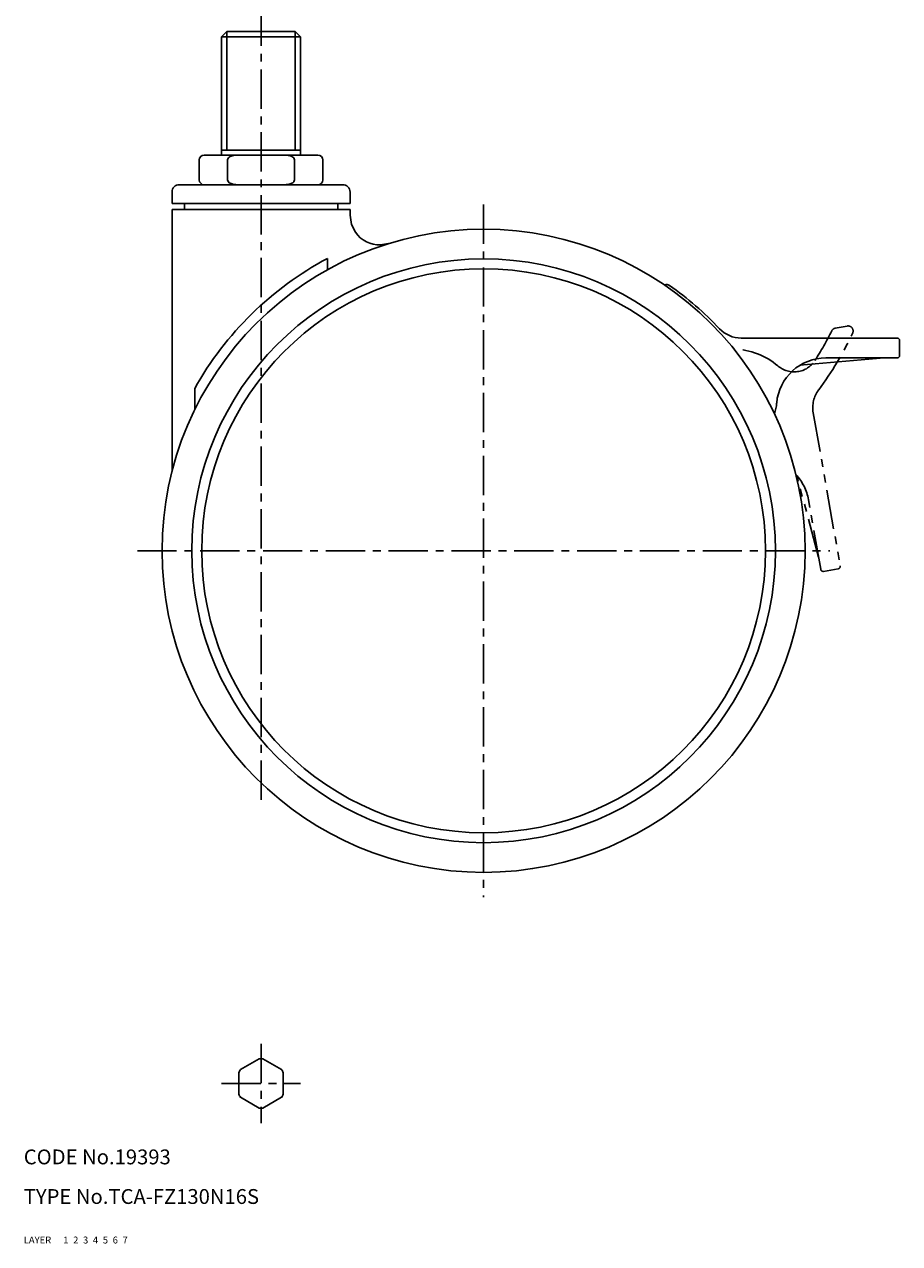
# Model space of a CAD drawing. Extents: x 10 to 351, y 10 to 382.
# Drawn here: x 10 to 187, y 10 to 256 of the extents above; entities that cross this region are included whole.
import ezdxf

# ---------------------------------------------------------------- set-up
doc = ezdxf.new("R2010")
doc.units = 0
for name, pattern in [('CENTER', [50.8, 31.75, -6.35, 6.35, -6.35]), ('DASHED', [19.05, 12.7, -6.35]), ('PHANTOM', [63.5, 31.75, -6.35, 6.35, -6.35, 6.35, -6.35])]:
    doc.linetypes.add(name, pattern=pattern)
for name, color, linetype in [('1', 7, 'CONTINUOUS'), ('2', 4, 'CONTINUOUS'), ('3', 2, 'DASHED'), ('4', 1, 'CENTER'), ('5', 6, 'PHANTOM'), ('6', 5, 'CONTINUOUS'), ('7', 3, 'CONTINUOUS')]:
    doc.layers.add(name, color=color, linetype=linetype)
doc.styles.get("Standard").update_dxf_attribs({"font": 'simplex.shx'})

msp = doc.modelspace()

# ---------------------------------------------------------------- linework, layer by layer
at = {"layer": '1', "linetype": 'Continuous', "ltscale": 0.25}
for p, q in [((51.07, 255.02), (49.98, 253.94)), ((49.98, 230.02), (49.98, 253.94)), ((65.98, 253.94), (49.98, 253.94)), ((64.9, 255.02), (51.07, 255.02)), ((64.9, 255.02), (65.98, 253.94)), ((65.98, 230.02), (65.98, 253.94)), ((46.48, 230.02), (69.48, 230.02)), ((49.98, 231.02), (65.98, 231.02)), ((45.48, 229.02), (45.48, 225.02)), ((51.2, 225.02), (51.2, 229.02)), ((64.77, 225.02), (64.77, 229.02)), ((70.48, 225.02), (70.48, 229.02)), ((39.98, 222.52), (39.98, 220.22)), ((41.48, 224.02), (74.48, 224.02)), ((75.98, 220.22), (75.98, 222.52)), ((39.98, 220.22), (75.98, 220.22)), ((42.48, 220.22), (42.48, 219.02)), ((73.48, 219.02), (73.48, 220.22)), ((39.98, 219.02), (39.98, 166.02)), ((75.98, 219.02), (39.98, 219.02)), ((75.98, 217.84), (75.98, 219.02)), ((76.28, 215.98), (75.98, 217.84)), ((77.05, 214.42), (76.28, 215.98)), ((82.16, 211.85), (83.76, 212.11)), ((71.4, 209.11), (71.4, 206.83)), ((155.05, 193.02), (186.59, 193.02)), ((187.09, 189.52), (187.09, 192.52)), ((183.98, 189.02), (166.95, 187.53)), ((186.59, 189.02), (172.2, 189.02)), ((44.57, 178.53), (44.57, 182.83)), ((57.62, 47.34), (53.85, 45.16)), ((62.12, 45.16), (58.35, 47.34)), ((53.48, 44.53), (53.48, 40.17)), ((62.48, 40.17), (62.48, 44.53)), ((53.85, 39.55), (57.62, 37.37)), ((58.35, 37.37), (62.12, 39.55))]:
    msp.add_line(p, q, dxfattribs=at)
for radius in [65, 59, 57]:
    msp.add_circle((102.98, 150.02), radius, dxfattribs=at)
for centre, radius, start, end in [((46.48, 229.02), 1, 90, 180), ((52.1, 228.89), 0.906, 112.2885, 171.5423), ((53.3, 225.8), 4.22, 90.1436, 111.5366), ((62.66, 225.8), 4.22, 68.4634, 89.8564), ((63.87, 228.89), 0.906, 8.4577, 67.7115), ((69.48, 229.02), 1, 0, 90), ((46.48, 225.02), 1, 180, 270), ((52.1, 225.15), 0.906, 188.4577, 247.7115), ((53.3, 228.24), 4.22, 248.4634, 269.8564), ((62.66, 228.24), 4.22, 270.1436, 291.5366), ((63.87, 225.15), 0.906, 292.2885, 351.5423), ((69.48, 225.02), 1, 270, 0), ((41.48, 222.52), 1.5, 90, 180), ((74.48, 222.52), 1.5, 0, 90), ((81.98, 217.84), 6, 214.7569, 271.7062), ((102.98, 150.02), 67, 118.125, 150.6786), ((139.98, 202.85), 1, 54.9953, 115.3792), ((102.98, 150.02), 65.5, 43.2604, 54.9953), ((155.05, 199.02), 6, 223.2604, 270), ((186.59, 192.52), 0.5, 0, 90), ((172.2, 179.02), 10, 90, 175.0151), ((186.59, 189.52), 0.5, 270, 0), ((152.27, 180.76), 10, 342.1999, 355.0151), ((57.98, 42.35), 5, 85.8419, 94.1581), ((57.98, 42.35), 5, 145.8419, 154.1581), ((57.98, 42.35), 5, 25.8419, 34.1581), ((57.98, 42.35), 5, 205.8419, 214.1581), ((57.98, 42.35), 5, 325.8419, 334.1581), ((57.98, 42.35), 5, 265.8419, 274.1581)]:
    msp.add_arc(centre, radius, start, end, dxfattribs=at)
at = {"layer": '2', "linetype": 'Continuous', "ltscale": 0.25}
for p, q in [((51.07, 231.02), (51.07, 255.02)), ((64.9, 231.02), (64.9, 255.02))]:
    msp.add_line(p, q, dxfattribs=at)
at = {"layer": '4', "linetype": 'CENTER', "ltscale": 0.25}
for p, q in [((57.98, 260.02), (57.98, 98.12)), ((102.98, 220.02), (102.98, 80.02)), ((32.98, 150.02), (172.98, 150.02)), ((57.98, 50.35), (57.98, 34.35)), ((49.98, 42.35), (65.98, 42.35))]:
    msp.add_line(p, q, dxfattribs=at)
at = {"layer": '5', "linetype": 'PHANTOM', "ltscale": 0.25}
for p, q in [((174.09, 195.03), (176.52, 195.46)), ((169.62, 177.93), (175.08, 146.97)), ((170.71, 148.74), (166.28, 165.26)), ((171.14, 146.28), (168.66, 160.35)), ((171.72, 145.87), (174.68, 146.39))]:
    msp.add_line(p, q, dxfattribs=at)
for centre, radius, start, end in [((174.27, 194.05), 1, 100, 153.7009), ((176.69, 194.47), 1, 334.9953, 100), ((118.24, 221.74), 61.5, 327.2543, 333.7009), ((118.24, 221.74), 65.5, 323.2604, 334.9953), ((153.34, 176.79), 14, 49.2089, 88.9104), ((165.76, 191.18), 5, 229.2089, 327.2543), ((175.53, 178.97), 6, 143.2604, 190), ((158.81, 158.61), 10, 10, 42.9614), ((171.63, 146.36), 0.5, 190, 280), ((174.59, 146.89), 0.5, 280, 10)]:
    msp.add_arc(centre, radius, start, end, dxfattribs=at)

# ---------------------------------------------------------------- texts
at = {"layer": '1', "linetype": 'Continuous', "ltscale": 0.25}
for s, p in [('LAYER', (10, 10)), ('1', (17.98, 10))]:
    msp.add_text(s, height=1.4, dxfattribs=at).set_placement(p)
at = {"layer": '2', "linetype": 'Continuous', "ltscale": 0.25}
msp.add_text('2', height=1.4, dxfattribs=at).set_placement((19.98, 10))
at = {"layer": '3', "linetype": 'DASHED', "ltscale": 0.25}
msp.add_text('3', height=1.4, dxfattribs=at).set_placement((21.98, 10))
at = {"layer": '4', "linetype": 'CENTER', "ltscale": 0.25}
msp.add_text('4', height=1.4, dxfattribs=at).set_placement((23.98, 10))
at = {"layer": '5', "linetype": 'PHANTOM', "ltscale": 0.25}
msp.add_text('5', height=1.4, dxfattribs=at).set_placement((25.98, 10))
at = {"layer": '6', "linetype": 'Continuous', "ltscale": 0.25}
msp.add_text('6', height=1.4, dxfattribs=at).set_placement((27.98, 10))
at = {"layer": '7', "linetype": 'Continuous', "ltscale": 0.25}
for s, height, p in [('CODE No.19393', 3, (10, 26)), ('TYPE No.TCA-FZ130N16S', 3, (10, 18)), ('7', 1.4, (29.98, 10))]:
    msp.add_text(s, height=height, dxfattribs=at).set_placement(p)

doc.saveas('drawing.dxf')
